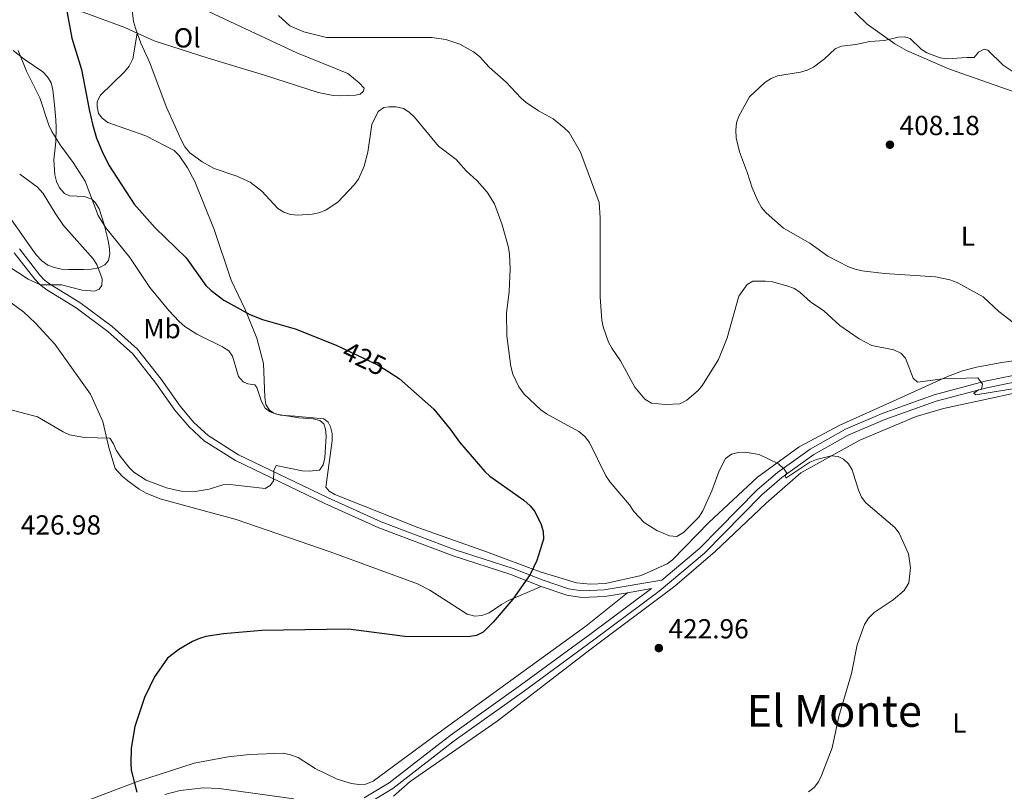
# Model space of a CAD drawing. Units: metres. Extents: x 587292 to 594193, y 710682 to 715398.
# Drawn here: x 588674 to 589032, y 713667 to 713947 of the extents above; entities that cross this region are included whole.
import ezdxf
from ezdxf.enums import TextEntityAlignment as Align

# ---------------------------------------------------------------- set-up
doc = ezdxf.new("R2010")
doc.units = ezdxf.units.M
doc.header["$MEASUREMENT"] = 0
doc.linetypes.add('DGN Style 3', pattern=[104.282962, 74.48783, -29.795132])
doc.linetypes.add('DGN Style 5', pattern=[52.141481, 22.346349, -29.795132])
for name, color, linetype, lineweight in [('Altimetria', 7, 'Continuous', 0), ('Complex', 7, 'Continuous', 0), ('Elem no vistos', 7, 'Continuous', 0), ('Entidades rusticas', 7, 'Continuous', 0), ('Textos rotulacion', 7, 'Continuous', 0), ('Viales-ffcc', 7, 'Continuous', 0), ('Zona arbolada', 7, 'Continuous', 0)]:
    doc.layers.add(name, color=color, linetype=linetype, lineweight=lineweight)
doc.styles.add('Style-Arial', font='txt')
doc.styles.add('Style-Arial Narrow', font='txt')
doc.styles.add('Style-Helvetica-Narrow-Oblique', font='txt')
doc.styles.add('Style-Times New Roman', font='txt')

# ---------------------------------------------------------------- blocks, each defined once
blk = doc.blocks.new('5PATER')
at = {"layer": 'Altimetria', "linetype": 'Continuous', "lineweight": 0}
h = blk.add_hatch(color=250, dxfattribs=at)
edge = h.paths.add_edge_path()
edge.add_ellipse((0, 0), major_axis=(-1.1, -1.11), ratio=0.999422, start_angle=0, end_angle=360)

msp = doc.modelspace()

# ---------------------------------------------------------------- linework, layer by layer
at = {"layer": 'Altimetria', "color": 30, "linetype": 'Continuous', "lineweight": 30, "elevation": 425, "flags": 128}
for points in [[(588691.254, 713951.437), (588693.266, 713940.295), (588696.804, 713928.866), (588699.507, 713914.341), (588700.787, 713909.015), (588702.277, 713903.96), (588704.229, 713899.125), (588706.72, 713894.154), (588715.96, 713879.999), (588723.514, 713871.377), (588734.771, 713860.553), (588741.997, 713850.462), (588743.888, 713848.576), (588748.468, 713845.167), (588757.914, 713839.946), (588762.585, 713838.055), (588774.411, 713834.661), (588789.309, 713828.793), (588791.35, 713827.823)], [(588808.45, 713819.041), (588812.162, 713816.658), (588824.709, 713805.513), (588830.673, 713798.255), (588834.092, 713793.537), (588843.256, 713782.869), (588845.089, 713781.165), (588857.432, 713772.497), (588859.759, 713770.392), (588861.432, 713768.36), (588863.761, 713763.714), (588864.49, 713761.172), (588864.566, 713758.267), (588862.172, 713750.619), (588859.785, 713745.477), (588853.405, 713736.586), (588846.292, 713728.174), (588842.62, 713724.543), (588840.292, 713723.309), (588837.203, 713722.864), (588814.264, 713722.983), (588793.704, 713725.649), (588762.251, 713725.18), (588748.365, 713723.993), (588741.987, 713722.979), (588739.593, 713722.259), (588737.082, 713721.176), (588732.113, 713718.247), (588727.961, 713715.162), (588723.283, 713708.392), (588719.667, 713700.859), (588716.205, 713690.301), (588714.871, 713682.475), (588714.65, 713676.969), (588714.859, 713674.473), (588716.913, 713666.438)]]:
    msp.add_lwpolyline(points, dxfattribs=at)
at = {"layer": 'Altimetria', "color": 30, "linetype": 'Continuous', "lineweight": 0, "flags": 128}
for points, elevation in [([(588715.094, 713951.505), (588715.709, 713946.349), (588716.353, 713943.894), (588718.34, 713938.434)], 420), ([(588768.384, 713948.554), (588772.493, 713944.745), (588777.527, 713942.539), (588785.79, 713940.473), (588824.072, 713940.514), (588829.175, 713939.743), (588834.23, 713938.066), (588839.188, 713935.361), (588841.335, 713933.558), (588844.854, 713929.734), (588851.075, 713924.234), (588856.42, 713918.502), (588858.317, 713916.874), (588862.768, 713913.895), (588868.05, 713910.959), (588872.121, 713907.767), (588873.864, 713905.975), (588878.087, 713898.875), (588884.79, 713880.541), (588885.231, 713874.99), (588885.185, 713846.225), (588885.815, 713837.91), (588886.275, 713835.444), (588888.257, 713829.878)], 415), ([(589036.761, 713835.844), (589030.036, 713840.958), (589024.279, 713846.362), (589014.807, 713851.511), (589012.169, 713852.557), (589006.996, 713853.645), (588988.399, 713854.824), (588980.298, 713855.833), (588977.775, 713856.415), (588975.43, 713857.28), (588967.92, 713861.12), (588961.376, 713865.779), (588951.788, 713871.308), (588945.482, 713876.789), (588943.772, 713878.785), (588942.39, 713881.18), (588940.387, 713885.972), (588938.711, 713891.273), (588935.739, 713898.994), (588934.52, 713904.017), (588934.408, 713906.85), (588934.715, 713909.524), (588935.493, 713911.9), (588939.371, 713918.95), (588945.038, 713924.155), (588947.24, 713925.644), (588949.569, 713926.552), (588957.897, 713927.967), (588960.381, 713928.618), (588962.641, 713929.689), (588966.706, 713932.744), (588970.546, 713936.394), (588972.839, 713937.4), (588977.996, 713938.023), (588983.116, 713939.118), (588988.466, 713939.464), (588993.429, 713940.581), (588995.826, 713940.766), (588997.824, 713940.187), (589001.745, 713936.281), (589003.823, 713934.89), (589008.655, 713933.188), (589011.198, 713932.719), (589018.353, 713933.199), (589020.968, 713933.238), (589022.579, 713935.149), (589024.705, 713936.293), (589025.977, 713935.931), (589031.54, 713930.525), (589035.937, 713927.552)], 410), ([(588673.742, 713935.811), (588676.833, 713928.332), (588681.66, 713918.596), (588684.889, 713908.68), (588686.006, 713906.401), (588688.979, 713901.494), (588693.744, 713895.07), (588698.111, 713888.367), (588702.817, 713875.931), (588705.609, 713871.392), (588714.386, 713860.66), (588721.591, 713849.783), (588728.51, 713841.382), (588732.304, 713837.362), (588734.34, 713835.585), (588738.695, 713832.803), (588748.04, 713828.154), (588750.257, 713826.703), (588751.676, 713824.743), (588753.827, 713817.445), (588755.463, 713815.522), (588757.243, 713814.798), (588759.786, 713814.365), (588760.514, 713813.385), (588762.19, 713808.302), (588763.5, 713805.87), (588765.281, 713804.528), (588767.662, 713803.766), (588775.672, 713802.449), (588780.938, 713802.074), (588783.408, 713801.46), (588784.826, 713800.154), (588785.445, 713798.229), (588785.706, 713795.741), (588785.166, 713787.878), (588784.587, 713785.371), (588783.246, 713783.372), (588779.477, 713782.966), (588776.937, 713783.139), (588767.517, 713785.026), (588766.629, 713783.308), (588766.506, 713779.468), (588765.309, 713777.76), (588763.458, 713776.777), (588750.636, 713778.18), (588748.135, 713778.075), (588743.156, 713776.429), (588738.072, 713775.624), (588732.925, 713775.757), (588730.254, 713776.338), (588727.647, 713776.956), (588720.31, 713779.743), (588715.836, 713782.611), (588714.062, 713784.372), (588710.782, 713788.416), (588709.327, 713790.667), (588708.439, 713792.997), (588707.034, 713795.059), (588697.815, 713795.249), (588692.456, 713796.215), (588690.08, 713797.27), (588680.798, 713802.758), (588670.224, 713805.486)], 430), ([(588718.34, 713938.434), (588721.583, 713931.365), (588727.517, 713915.453), (588732.991, 713903.299), (588734.361, 713900.787), (588736.143, 713898.609), (588740.577, 713895.382), (588744.963, 713892.97), (588753.149, 713890.201), (588758.019, 713887.918), (588762.235, 713884.654), (588768.126, 713878.449), (588770.222, 713877.09), (588772.729, 713876.289), (588775.3, 713876.024), (588780.534, 713876.318), (588782.995, 713876.829), (588785.56, 713877.814), (588789.992, 713880.814), (588795.865, 713886.978), (588797.388, 713889.122), (588799.413, 713893.793), (588800.826, 713898.885), (588802.198, 713908.958), (588804.59, 713913.646), (588806.55, 713915.101), (588808.438, 713915.357), (588811.09, 713915.36), (588813.742, 713914.781), (588815.834, 713913.411), (588817.682, 713911.555), (588826.489, 713901.041), (588832.829, 713896.242), (588836.538, 713892.069), (588840.551, 713888.519), (588844.137, 713884.341), (588846.738, 713880.048), (588849.562, 713872.47), (588851.895, 713864.228), (588852.275, 713861.757), (588852.53, 713856.534), (588852.166, 713848.247), (588851.194, 713840.401), (588851.223, 713832.126), (588852.703, 713821.008), (588853.469, 713818.212), (588855.651, 713813.623), (588857.581, 713810.952), (588863.652, 713805.329), (588865.688, 713803.806), (588877.474, 713797.467), (588879.643, 713795.612), (588881.353, 713793.435), (588887.252, 713781.277), (588888.78, 713779.036), (588895.787, 713770.745), (588897.36, 713768.427), (588901.214, 713764.4), (588905.757, 713761.535), (588910.417, 713759.542), (588913.064, 713759.346), (588915.491, 713760.726), (588921.061, 713766.33), (588922.446, 713768.65), (588925.717, 713775.866), (588928.361, 713783.169), (588930.72, 713787.564), (588932.895, 713789.167), (588935.291, 713789.823), (588937.797, 713789.899), (588942.912, 713789.049), (588949.89, 713785.723), (588952.026, 713783.793), (588953.023, 713782.324), (588952.479, 713781.633), (588952.626, 713780.435), (588961.347, 713786.239), (588963.769, 713787.311), (588969.07, 713788.552), (588971.649, 713788.373), (588973.575, 713787.394), (588975.393, 713785.653), (588976.69, 713783.514), (588978.962, 713776.068), (588980.127, 713773.527), (588981.61, 713771.515), (588992.197, 713762.535), (588993.797, 713760.466), (588997.147, 713753.024), (588997.918, 713747.889), (588997.339, 713742.528), (588995.562, 713739.656), (588991.54, 713736.312), (588984.638, 713731.691), (588982.642, 713729.691), (588981.156, 713727.365), (588978.549, 713719.953), (588976.504, 713709.553), (588971.857, 713693.941), (588969.435, 713682.58), (588965.56, 713672.505)], 420), ([(588674.323, 713890.914), (588680.759, 713886.119), (588682.903, 713883.845), (588687.173, 713876.687), (588690.301, 713872.211), (588701.053, 713860.156), (588702.367, 713858.024), (588704.257, 713852.823), (588704.187, 713850.462), (588703.244, 713849.153), (588701.537, 713848.353), (588697.032, 713848.767), (588689.527, 713850.7), (588681.922, 713850.693), (588677.446, 713852.777), (588669.602, 713857.835)], 435), ([(588888.257, 713829.878), (588889.431, 713827.67), (588892.521, 713823.129), (588897.726, 713813.583), (588901.391, 713809.153), (588903.826, 713807.776), (588908.938, 713807.201), (588914.117, 713807.506), (588916.646, 713808.806), (588920.71, 713812.333), (588922.352, 713814.219), (588928.144, 713823.601), (588931.259, 713831.413), (588935.523, 713846.632), (588938.514, 713850.858), (588940.571, 713852.016), (588945.22, 713852.021), (588947.709, 713851.793), (588953.031, 713850.322), (588955.72, 713849.308), (588957.769, 713847.875), (588961.571, 713844.514), (588966.37, 713841.22), (588972.208, 713835.982), (588979.274, 713831.064), (588983.844, 713828.692), (588991.828, 713827.099), (588994.353, 713825.85), (588996.105, 713824.058), (588998.83, 713816.811), (589000.393, 713815.287), (589009.653, 713816.568), (589022.401, 713816.909), (589024.05, 713814.601), (589023.641, 713812.806), (589022.624, 713812.587), (589020.954, 713811.35), (589021.572, 713810.77), (589038.692, 713813.494)], 415), ([(588965.56, 713672.505), (588964.436, 713670.252), (588962.877, 713668.107), (588960.871, 713666.606)], 420)]:
    msp.add_lwpolyline(points, dxfattribs=dict(at, elevation=elevation))
at = {"layer": 'Complex', "color": 92, "linetype": 'DGN Style 3', "lineweight": 0}
msp.add_polyline3d([(588667.93, 713879.147, 440.604), (588678.487, 713864.112, 439.132), (588680.369, 713861.637, 438.805), (588682.405, 713859.413, 438.805), (588684.584, 713857.848, 438.805), (588686.986, 713856.945, 438.805), (588689.46, 713856.372, 438.56), (588692.083, 713856.212, 438.233), (588697.644, 713856.313, 438.069), (588700.259, 713856.399, 437.579), (588703.028, 713856.817, 437.252), (588705.281, 713857.955, 437.17), (588706.622, 713859.471, 436.597), (588707.114, 713861.942, 436.352), (588706.778, 713864.713, 435.698), (588706.286, 713867.233, 435.207), (588705.046, 713872.593, 435.125), (588703.142, 713878.258, 435.371), (588701.841, 713880.506, 435.78), (588700.487, 713881.853, 435.861), (588697.758, 713882.745, 435.943), (588692.429, 713883.061, 436.188), (588690.604, 713883.819, 436.516), (588688.818, 713885.888, 436.761), (588687.76, 713888.226, 436.843), (588687.107, 713890.659, 436.843), (588686.685, 713896.045, 436.843), (588687.451, 713902.616, 437.088), (588687.527, 713907.773, 436.107), (588687.517, 713910.555, 435.943), (588686.926, 713916.099, 435.943), (588686.341, 713921.48, 435.371), (588685.764, 713924.08, 435.289), (588684.466, 713926.246, 435.289), (588682.688, 713928.07, 435.289), (588675.912, 713932.593, 435.371), (588671.96, 713935.818, 435.616)], dxfattribs=at)
at = {"layer": 'Elem no vistos', "color": 27, "linetype": 'DGN Style 5', "lineweight": 30, "elevation": 425, "flags": 128}
msp.add_lwpolyline([(588791.35, 713827.823), (588804.537, 713821.552), (588808.45, 713819.041)], dxfattribs=at)
at = {"layer": 'Entidades rusticas', "color": 92, "linetype": 'Continuous', "lineweight": 0}
for points in [[(589104.048, 713945.061, 409.6), (589084.485, 713940.327, 410.009), (589081.986, 713939.182, 410.09), (589079.822, 713937.801, 410.581), (589059.446, 713925.432, 410.581), (589049.519, 713921.261, 410.418), (589045.952, 713920.244, 410.09), (589040.639, 713920.069, 410.009), (589037.85, 713920.305, 410.009), (589035.21, 713920.955, 409.845), (589012.035, 713929.03, 410.009), (588996.431, 713935.8, 409.845), (588992.261, 713938.2, 410.172), (588982.209, 713945.315, 411.317), (588970.543, 713956.715, 412.789), (588962.601, 713966.845, 414.425), (588961.273, 713969.911, 414.915), (588960.779, 713972.513, 415.324), (588960.682, 713975.455, 415.242), (588960.749, 713978.403, 415.651), (588963.401, 713997.309, 418.186), (588965.232, 714008.824, 419.985), (588964.812, 714011.674, 420.067)], [(588716.982, 713942.142, 420.865), (588712.477, 713944.196, 421.484), (588697.406, 713949.674, 424.183), (588690.734, 713951.01, 425.573), (588689.471, 713952.114, 425.982), (588688.921, 713953.896, 426.309), (588689.58, 713968.727, 425.41), (588690.395, 713981.272, 424.019), (588691.373, 713986.377, 423.529), (588694.158, 713990.996, 421.281)], [(588694.158, 713990.996, 421.281), (588693.819, 713989.158, 421.566), (588693.989, 713986.463, 421.975), (588694.573, 713983.619, 422.138), (588695.632, 713981.281, 422.711), (588698.476, 713976.874, 422.793), (588705.046, 713968.662, 422.138), (588708.409, 713965.909, 421.893), (588715.177, 713961.631, 420.994), (588741.143, 713950.783, 418.459), (588774.964, 713934.956, 417.232), (588793.538, 713927.466, 418.622), (588797.658, 713924.083, 419.195), (588799.441, 713922.096, 419.603), (588799.231, 713921.025, 419.767), (588797.958, 713919.92, 420.012), (588796.332, 713919.621, 420.176), (588790.94, 713919.362, 420.094), (588788.156, 713919.434, 419.767), (588782.721, 713920.483, 419.031), (588763.283, 713926.882, 418.704), (588742.791, 713933, 419.276), (588723.192, 713939.311, 420.012), (588716.982, 713942.142, 420.865)], [(588716.982, 713942.142, 420.865), (588715.408, 713932.763, 421.519), (588714.104, 713930.102, 422.01), (588712.455, 713928.002, 422.337), (588703.733, 713919.534, 423.727), (588702.498, 713917.284, 423.727), (588702.478, 713915.402, 423.727), (588702.969, 713912.881, 423.727), (588704.252, 713911.205, 423.727), (588706.349, 713909.638, 423.727), (588720.088, 713904.852, 422.828), (588730.411, 713899.464, 421.765), (588732.271, 713897.643, 421.683), (588735.279, 713893.241, 421.683), (588737.979, 713888.257, 421.683), (588745.018, 713870.733, 423.564), (588751.182, 713852.444, 426.099), (588756.198, 713841.726, 427.08), (588760.467, 713831.312, 428.307), (588762.898, 713822.064, 428.961), (588763.38, 713809.889, 430.269), (588763.795, 713807.202, 430.269), (588765.009, 713805.115, 430.351), (588766.597, 713804.103, 430.515), (588769.076, 713803.366, 430.597), (588774.407, 713802.968, 430.842), (588784.83, 713802.002, 430.515), (588786.423, 713800.827, 430.351), (588787.215, 713799.134, 430.269), (588787.786, 713796.698, 430.188), (588787.872, 713794.083, 430.188), (588785.561, 713777.234, 430.188), (588786.757, 713775.719, 430.024), (588788.84, 713774.56, 429.942), (588818.933, 713762.62, 428.062), (588843.935, 713753.704, 426.998), (588863.321, 713746.404, 425.608), (588876.543, 713742.42, 425.036), (588881.632, 713741.932, 424.709), (588887.106, 713742.194, 424.463), (588900.018, 713745.154, 423.727), (588909.454, 713749.309, 423.318), (588911.45, 713750.847, 423.237), (588924.588, 713764.37, 422.91), (588942.294, 713780.825, 422.337), (588957.395, 713791.875, 421.274), (588972.274, 713799.728, 420.293), (588992.673, 713808.907, 418.412), (589011.293, 713817.454, 415.55), (589016.789, 713819.517, 415.222), (589021.819, 713820.827, 414.977), (589031.012, 713822.438, 414.814), (589046.888, 713824.841, 413.505)], [(588670.744, 713844.551, 434.739), (588675.777, 713840.789, 434.657), (588679.998, 713836.837, 434.494), (588687.042, 713829.131, 434.003), (588700.074, 713810.986, 432.777), (588704.573, 713801.07, 432.041), (588706.764, 713791.65, 431.059), (588708.98, 713783.95, 429.914), (588711.608, 713781.173, 429.505), (588713.626, 713779.521, 429.342), (588717.735, 713776.465, 429.178), (588720.235, 713775.074, 429.097), (588725.296, 713772.949, 429.097), (588752.95, 713765.511, 428.851), (588787.13, 713753.706, 427.625), (588818.849, 713742.065, 426.398), (588823.259, 713739.837, 426.153), (588836.885, 713731.038, 425.008), (588839.688, 713730.394, 425.008), (588842.216, 713730.641, 425.008), (588844.805, 713731.544, 425.008), (588849.285, 713734.636, 425.171), (588851.858, 713736.03, 425.253), (588863.717, 713741.165, 425.716)], [(588810.072, 713664.965, 422.47), (588816.115, 713670.318, 423.288), (588847.797, 713692.223, 423.124), (588881.475, 713718.12, 423.942), (588912.296, 713741.305, 424.514), (588926.938, 713753.895, 423.942), (588945.426, 713771.439, 422.143), (588958.076, 713782.409, 421.489), (588979.531, 713794.323, 420.262), (588999.949, 713802.93, 419.035), (589009.837, 713805.791, 418.626), (589051.435, 713814.766, 416.337)], [(588895.096, 713738.89, 424.236), (588879.949, 713726.775, 424.236), (588856.214, 713709.55, 424.154), (588824.888, 713686.757, 423.173), (588802.761, 713670.403, 423.745), (588800.014, 713669.331, 423.664), (588797.48, 713669.248, 423.827), (588794.849, 713669.652, 423.827), (588789.643, 713671.199, 423.991), (588781.663, 713675.029, 424.481), (588775.478, 713678.998, 424.727), (588772.661, 713680.051, 424.89), (588770.024, 713680.619, 424.972), (588757.849, 713680.138, 425.545), (588750.021, 713679.308, 425.545), (588737.741, 713677.023, 425.626), (588717.098, 713670.291, 426.853), (588697.621, 713662.942, 428.325)]]:
    msp.add_polyline3d(points, dxfattribs=at)
at = {"layer": 'Viales-ffcc', "color": 250, "linetype": 'DGN Style 3', "lineweight": 0}
for points in [[(588907.598, 713743.395, 423.925), (588921.426, 713755.009, 423.532), (588942.248, 713776.229, 422.141), (588949.632, 713782.574, 421.673), (588961.511, 713791.061, 420.947), (588974.232, 713798.225, 420.2), (588987.648, 713803.984, 419.443), (589006.49, 713810.739, 417.562), (589025.065, 713815.686, 415.845), (589058.714, 713822.518, 414.127), (589091.211, 713829.557, 413.391), (589128.965, 713838.488, 410.038), (589162.664, 713846.304, 408.403), (589200.752, 713856.423, 407.339), (589202.527, 713857.294, 407.421), (589203.718, 713858.556, 407.421), (589206.285, 713864.237, 407.099), (589197.676, 713878.987, 407.248), (589172.727, 713917.622, 407.821), (589162.851, 713933.456, 407.821), (589156.885, 713941.547, 407.739), (589153.508, 713945.049, 408.067), (589152.245, 713946.24, 408.067)], [(588863.717, 713741.165, 425.744), (588852.775, 713745.47, 426.316), (588831.771, 713752.226, 427.379), (588804.761, 713762.467, 428.851), (588785.161, 713771.314, 430.078), (588752.659, 713786.857, 432.449), (588741.294, 713794.093, 433.921), (588735.894, 713799.071, 434.821), (588730.704, 713805.119, 435.23), (588723.754, 713814.954, 435.475), (588715.384, 713825.644, 435.393), (588706.363, 713833.775, 435.639), (588694.873, 713842.316, 435.884), (588684.186, 713848.838, 436.048), (588681.754, 713850.64, 436.211), (588679.804, 713852.704, 436.293), (588672.287, 713862.357, 437.274)], [(588799.462, 713664.357, 424.186), (588808.529, 713669.809, 423.532), (588830.708, 713687.065, 423.286), (588856.212, 713705.248, 423.859), (588881.463, 713723.669, 424.104), (588903.836, 713740.355, 424.026), (588895.096, 713738.89, 424.236)], [(588895.096, 713738.89, 424.236), (588886.828, 713737.505, 424.435), (588878.494, 713737.15, 424.844), (588873.065, 713738.035, 424.926), (588863.717, 713741.165, 425.744)], [(588727.019, 713665.595, 426.483), (588732.563, 713667.043, 426.415), (588741.097, 713668.003, 426.324), (588746.824, 713667.823, 426.273), (588773.945, 713664.01, 425.413)]]:
    msp.add_polyline3d(points, dxfattribs=at)
at = {"layer": 'Viales-ffcc', "color": 250, "linetype": 'Continuous', "lineweight": 0}
for points in [[(588907.598, 713743.395, 423.925), (588886.58, 713739.874, 424.435), (588878.636, 713739.535, 424.844), (588873.637, 713740.35, 424.926), (588864.53, 713743.4, 425.744), (588853.575, 713747.71, 426.316), (588832.557, 713754.47, 427.379), (588805.672, 713764.664, 428.851), (588786.163, 713773.47, 430.078), (588753.814, 713788.939, 432.449), (588742.749, 713795.984, 433.921), (588737.607, 713800.725, 434.821), (588732.581, 713806.582, 435.23), (588725.662, 713816.374, 435.475), (588717.129, 713827.272, 435.393), (588707.871, 713835.616, 435.639), (588696.204, 713844.289, 435.884), (588685.515, 713850.812, 436.048), (588683.338, 713852.425, 436.211), (588681.61, 713854.254, 436.293), (588674.219, 713863.745, 437.274)], [(588800.414, 713662.103, 424.186), (588809.901, 713667.808, 423.532), (588832.155, 713685.123, 423.286), (588857.629, 713703.284, 423.859), (588882.901, 713721.72, 424.104), (588906.607, 713739.401, 424.022), (588923.073, 713753.23, 423.532), (588943.904, 713774.459, 422.141), (588951.128, 713780.667, 421.673), (588962.813, 713789.015, 420.947), (588975.307, 713796.051, 420.2), (588988.535, 713801.729, 419.443), (589007.212, 713808.425, 417.562), (589025.618, 713813.327, 415.845), (589059.211, 713820.148, 414.127)]]:
    msp.add_polyline3d(points, dxfattribs=at)
at = {"layer": 'Zona arbolada', "color": 92, "linetype": 'DGN Style 3', "lineweight": 0}
msp.add_polyline3d([(588671.96, 713935.818, 435.616), (588675.912, 713932.593, 435.371), (588682.688, 713928.07, 435.289), (588684.466, 713926.246, 435.289), (588685.764, 713924.08, 435.289), (588686.341, 713921.48, 435.371), (588686.926, 713916.099, 435.943), (588687.517, 713910.555, 435.943), (588687.527, 713907.773, 436.107), (588687.451, 713902.616, 437.088), (588686.685, 713896.045, 436.843), (588687.107, 713890.659, 436.843), (588687.76, 713888.226, 436.843), (588688.818, 713885.888, 436.761), (588690.604, 713883.819, 436.516), (588692.429, 713883.061, 436.188), (588697.758, 713882.745, 435.943), (588700.487, 713881.853, 435.861), (588701.841, 713880.506, 435.78), (588703.142, 713878.258, 435.371), (588705.046, 713872.593, 435.125), (588706.286, 713867.233, 435.207), (588706.778, 713864.713, 435.698), (588707.114, 713861.942, 436.352), (588706.622, 713859.471, 436.597), (588705.281, 713857.955, 437.17), (588703.028, 713856.817, 437.252), (588700.259, 713856.399, 437.579), (588697.644, 713856.313, 438.069), (588692.083, 713856.212, 438.233), (588689.46, 713856.372, 438.56), (588686.986, 713856.945, 438.805), (588684.584, 713857.848, 438.805), (588682.405, 713859.413, 438.805), (588680.369, 713861.637, 438.805), (588678.487, 713864.112, 439.132), (588667.93, 713879.147, 440.604)], dxfattribs=at)

# ---------------------------------------------------------------- block references
at = {"layer": 'Altimetria', "color": 250, "linetype": 'Continuous', "lineweight": 0}
for p in [(588990.42, 713901.57, 408.183), (588906.483, 713718.776, 422.962)]:
    msp.add_blockref('5PATER', p, dxfattribs=at)

# ---------------------------------------------------------------- texts
at = {"layer": 'Altimetria', "color": 250, "linetype": 'Continuous', "lineweight": 0, "style": 'Style-Arial'}
for s, p in [('408.18', (588993.92, 713905.07, 408.183)), ('426.98', (588674.729, 713759.998, 426.976)), ('422.96', (588909.983, 713722.276, 422.962))]:
    msp.add_text(s, height=7, dxfattribs=at).set_placement(p)
at = {"layer": 'Altimetria', "color": 27, "linetype": 'Continuous', "lineweight": 0, "style": 'Style-Helvetica-Narrow-Oblique'}
msp.add_text('425', height=7, rotation=334.56865, dxfattribs=at).set_placement((588799.514, 713823.941, 425), align=Align.MIDDLE_CENTER)
at = {"layer": 'Entidades rusticas', "color": 92, "linetype": 'Continuous', "lineweight": 0, "style": 'Style-Arial Narrow'}
for s, p in [('Ol', (588735.146, 713940.39, 419.312)), ('L', (589018.752, 713868.363, 409.963)), ('Mb', (588726.013, 713834.787, 431.905)), ('L', (589015.673, 713691.571, 418.381))]:
    msp.add_text(s, height=7, dxfattribs=at).set_placement(p, align=Align.MIDDLE_CENTER)
at = {"layer": 'Textos rotulacion', "color": 250, "linetype": 'Continuous', "lineweight": 0, "style": 'Style-Times New Roman'}
msp.add_text('El Monte', height=11.5, dxfattribs=at).set_placement((588970.216, 713695.938, 420.091), align=Align.MIDDLE_CENTER)

doc.saveas('drawing.dxf')
